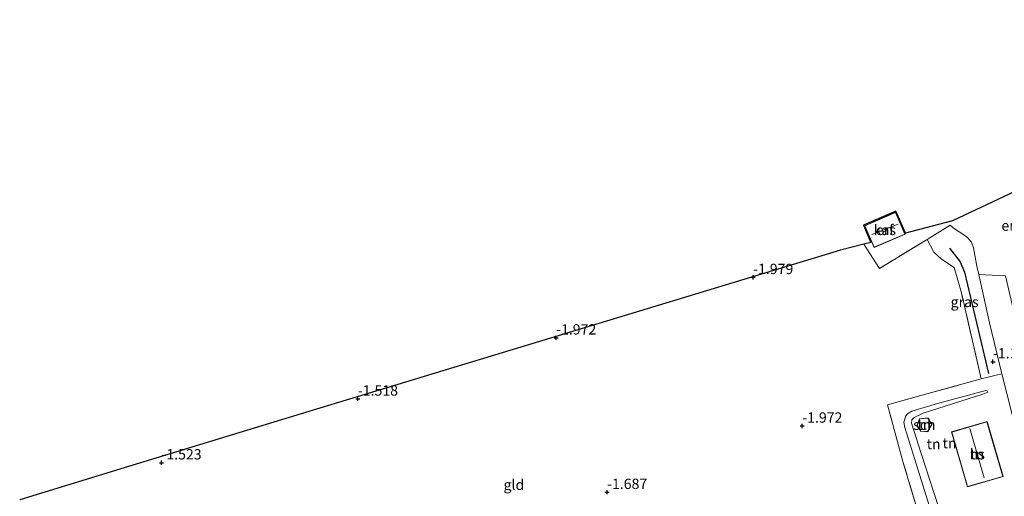
# Model space of a CAD drawing. Units: metres. Extents: x 80000 to 90008, y 424999 to 431253.
# Drawn here: x 81549 to 81787, y 425607 to 425722 of the extents above; entities that cross this region are included whole.
import ezdxf
from ezdxf.enums import TextEntityAlignment as Align

# ---------------------------------------------------------------- set-up
doc = ezdxf.new("R2010")
doc.units = ezdxf.units.M
doc.linetypes.add('IE-TERREINAFSCHEIDING', pattern=[10, 8, -2])
doc.layers.get('0').update_dxf_attribs({"lineweight": 25})
for name, color, linetype, lineweight in [('B-ME-GR-BOMENRIJ-L-B1', 10, 'Continuous', 25), ('B-ME-GW-HOOGTEPUNT-S-B1', 10, 'Continuous', 25), ('B-ME-GW-KRUINLIJN-L-B1', 93, 'Continuous', 18), ('B-ME-GW-TEENLIJN-L-B1', 93, 'Continuous', 18), ('B-ME-IE-GRASLAND-GV-B6', 93, 'Continuous', 18), ('B-ME-IE-GRONDWERKLIJN-GROND_INGERICHT-GV-B6', 253, 'Continuous', 18), ('B-ME-IE-TERREINAFSCHEIDING-DOORGANG-L-B1', 8, 'IE-TERREINAFSCHEIDING-KUNSTMATIG-OPEN', 18), ('B-ME-IE-TERREINAFSCHEIDING-RASTERHEKWERK-L-B1', 8, 'IE-TERREINAFSCHEIDING', 18), ('B-ME-KG-KADASTRAAL-DAKRAND-L-B1', 13, 'Continuous', 18), ('B-ME-KG-KADASTRAAL-NOKLIJN-L-B1', 13, 'Continuous', 18), ('B-ME-KG-KADASTRAAL-OPNAMEDTMGRENS-L-B1', 10, 'Continuous', 25), ('B-ME-OG-BEBOUWING-GV-B6', 173, 'Continuous', 18), ('B-ME-VH-VERH_SOORT-BETON-OVERIG-GV-B6', 8, 'IE-TERREINAFSCHEIDING-NATUURLIJK-HOUTWAL', 18)]:
    doc.layers.add(name, color=color, linetype=linetype, lineweight=lineweight)
doc.styles.add('NLCS-ISO', font='NLCS-ISO.TTF')
doc.linetypes.add('IE-TERREINAFSCHEIDING-KUNSTMATIG-OPEN', pattern='A,7,-1.5,[67,NLCS.SHX,S=0.75,R=0,X=0,Y=0],-1.5', length=10)
doc.linetypes.add('IE-TERREINAFSCHEIDING-NATUURLIJK-HOUTWAL', pattern='A,7,-1.5,[67,NLCS.SHX,S=0.75,R=45,X=0,Y=0],-1.5,7,-1.5,[70,NLCS.SHX,S=0.75,R=0,X=0,Y=0],-1.5', length=20)

# ---------------------------------------------------------------- blocks, each defined once
blk = doc.blocks.new('hoogtepunt')
for p, q in [((-0.5, 0), (0.5, 0)), ((0, 0.5), (0, -0.5))]:
    blk.add_line(p, q)

msp = doc.modelspace()

# ---------------------------------------------------------------- linework, layer by layer
at = {"layer": 'B-ME-GR-BOMENRIJ-L-B1'}
msp.add_polyline3d([(81774.01, 425667.16, -1.49), (81776.54, 425663.83, -1.47), (81777.59, 425661.33, -1.41), (81783.42, 425636.83, -1.24)], dxfattribs=at)
at = {"layer": 'B-ME-GW-KRUINLIJN-L-B1'}
msp.add_polyline3d([(81771.39, 425604.36, -0.7), (81767.18, 425617.44, -0.68), (81764.84, 425624.79, -0.69), (81764.86, 425625.58, -0.68), (81765.46, 425626.19, -0.69), (81767.67, 425627.22, -0.67), (81782.03, 425631.79, -0.85), (81783.25, 425632.32, -1.02)], dxfattribs=at)
at = {"layer": 'B-ME-GW-TEENLIJN-L-B1'}
msp.add_polyline3d([(81783.25, 425632.32, -1.02), (81783.14, 425632.65, -1.05), (81782.8, 425632.68, -1.04), (81771.12, 425629.61, -1.31), (81764.86, 425627.75, -1.53), (81763.87, 425627.11, -1.54), (81763.47, 425626.62, -1.58), (81762.99, 425625.08, -1.62), (81763.22, 425623.76, -1.66), (81766.04, 425614.77, -1.73), (81769.46, 425603.61, -2)], dxfattribs=at)
at = {"layer": 'B-ME-IE-GRASLAND-GV-B6'}
msp.add_polyline3d([(81768.61, 425669.26, -1.51), (81774.16, 425672.74, -1.36), (81775.19, 425671.85, -1.34), (81776.97, 425670.73, -1.32), (81778.35, 425669.74, -1.29), (81779.3, 425668.61, -1.3), (81779.84, 425667.25, -1.32), (81780.6, 425662.79, -1.38), (81781.05, 425660.78, -1.36), (81783.65, 425649.09, -1.29), (81786.68, 425636.78, -1.22), (81781.62, 425635.54, -1.15), (81776.89, 425656.32, -1.3), (81775.11, 425662.5, -1.4), (81772.03, 425664.48, -1.5), (81770.24, 425666.18, -1.53), (81768.61, 425669.26, -1.51)], dxfattribs=at)
at = {"layer": 'B-ME-IE-GRONDWERKLIJN-GROND_INGERICHT-GV-B6'}
for points in [[(81787.54, 425660.46, -1.24), (81781.05, 425660.78, -1.36), (81780.6, 425662.79, -1.38), (81779.84, 425667.25, -1.32), (81779.3, 425668.61, -1.3), (81778.35, 425669.74, -1.29), (81776.97, 425670.73, -1.32), (81775.19, 425671.85, -1.34), (81774.16, 425672.74, -1.36), (81768.61, 425669.26, -1.51), (81757.11, 425662.27, -1.75), (81753.28, 425668.1, -1.77), (81755, 425668.55, -1.61), (81753.21, 425672.7, -1.61), (81761.07, 425676.08, -1.61), (81763.36, 425670.77, -1.61), (81774.71, 425673.78, -1.33), (81791.33, 425681.57, -0.84)], [(81763.25, 425670.52, -1.61), (81760.97, 425675.82, -1.61), (81753.48, 425672.59, -1.61), (81755.76, 425667.3, -1.61), (81763.25, 425670.52, -1.61)], [(81549.31, 425606.24, -1.55), (81574.52, 425613.97, -1.46), (81597.52, 425621.02, -1.34), (81619.21, 425627.66, -1.41), (81747.69, 425666.68, -1.87), (81753.28, 425668.1, -1.77), (81757.11, 425662.27, -1.75), (81768.61, 425669.26, -1.51), (81770.24, 425666.18, -1.53), (81772.03, 425664.48, -1.5), (81775.11, 425662.5, -1.4), (81776.89, 425656.32, -1.3), (81781.62, 425635.54, -1.15), (81768.54, 425631.89, -1.41), (81759.02, 425629.27, -1.78), (81762.75, 425615.52, -1.76), (81766.47, 425602.84, -2.04)], [(81766.47, 425602.84, -2.04), (81762.75, 425615.52, -1.76), (81759.02, 425629.27, -1.78), (81768.54, 425631.89, -1.41), (81781.62, 425635.54, -1.15), (81786.68, 425636.78, -1.22)], [(81786.68, 425636.78, -1.22), (81790.39, 425622.16, -1)], [(81771.39, 425604.36, -0.7), (81767.18, 425617.44, -0.68), (81764.84, 425624.79, -0.69), (81764.86, 425625.58, -0.68), (81765.46, 425626.19, -0.69), (81767.67, 425627.22, -0.67), (81782.03, 425631.79, -0.85), (81783.25, 425632.32, -1.02), (81783.14, 425632.65, -1.05), (81782.8, 425632.68, -1.04), (81771.12, 425629.61, -1.31), (81764.86, 425627.75, -1.53), (81763.87, 425627.11, -1.54), (81763.47, 425626.62, -1.58), (81762.99, 425625.08, -1.62), (81763.22, 425623.76, -1.66), (81766.04, 425614.77, -1.73), (81769.46, 425603.61, -2)], [(81772.66, 425600.37, -0.56), (81770.44, 425599.98, -2.02), (81769.46, 425603.61, -2), (81766.04, 425614.77, -1.73), (81763.22, 425623.76, -1.66), (81762.99, 425625.08, -1.62), (81763.47, 425626.62, -1.58), (81763.87, 425627.11, -1.54), (81764.86, 425627.75, -1.53), (81771.12, 425629.61, -1.31), (81782.8, 425632.68, -1.04), (81783.14, 425632.65, -1.05), (81783.25, 425632.32, -1.02), (81782.03, 425631.79, -0.85), (81767.67, 425627.22, -0.67), (81765.46, 425626.19, -0.69), (81764.86, 425625.58, -0.68), (81764.84, 425624.79, -0.69), (81767.18, 425617.44, -0.68), (81771.39, 425604.36, -0.7), (81772.66, 425600.37, -0.56)], [(81767.08, 425622.84, -0.65), (81768.73, 425622.74, -0.65), (81769.76, 425624.45, -0.65), (81768.82, 425626.07, -0.65), (81766.77, 425625.89, -0.65), (81766.12, 425624.2, -0.65), (81767.08, 425622.84, -0.65)], [(81783.09, 425625.2, -0.62), (81774.47, 425622.7, -0.62), (81778.33, 425609.4, -0.62), (81786.95, 425611.9, -0.62), (81783.09, 425625.2, -0.62)]]:
    msp.add_polyline3d(points, dxfattribs=at)
at = {"layer": 'B-ME-IE-TERREINAFSCHEIDING-DOORGANG-L-B1'}
msp.add_line((81768.61, 425669.26, -1.51), (81770.24, 425666.18, -1.53), dxfattribs=at)
at = {"layer": 'B-ME-IE-TERREINAFSCHEIDING-RASTERHEKWERK-L-B1'}
for points in [[(81774.16, 425672.74, -1.36), (81768.61, 425669.26, -1.51), (81757.11, 425662.27, -1.75), (81753.28, 425668.1, -1.77)], [(81766.75, 425601.58, -3.14), (81766.47, 425602.84, -2.04), (81762.75, 425615.52, -1.76), (81759.02, 425629.27, -1.78), (81768.54, 425631.89, -1.41), (81781.62, 425635.54, -1.15), (81776.89, 425656.32, -1.3), (81775.11, 425662.5, -1.4), (81772.03, 425664.48, -1.5), (81770.24, 425666.18, -1.53)]]:
    msp.add_polyline3d(points, dxfattribs=at)
at = {"layer": 'B-ME-KG-KADASTRAAL-DAKRAND-L-B1'}
for points in [[(81753.54, 425672.57, 0.09), (81760.94, 425675.75, 0.08), (81763.18, 425670.55, 0.12), (81755.79, 425667.36, 0.3), (81753.54, 425672.57, 0.09)], [(81766.81, 425625.84, 1.5), (81768.79, 425626.01, 1.52), (81769.7, 425624.45, 1.53), (81768.71, 425622.8, 1.53), (81767.11, 425622.89, 1.53), (81766.18, 425624.21, 1.51), (81766.81, 425625.84, 1.5)], [(81778.36, 425609.46, 3.22), (81774.53, 425622.66, 3.21), (81783.05, 425625.14, 3.2), (81786.89, 425611.94, 3.18), (81778.36, 425609.46, 3.22)]]:
    msp.add_polyline3d(points, dxfattribs=at)
at = {"layer": 'B-ME-KG-KADASTRAAL-NOKLIJN-L-B1'}
for p, q in [((81755.25, 425670.44, 0.96), (81761.57, 425672.95, 0.96)), ((81778.89, 425623.55, 6.37), (81782.38, 425611.57, 6.36))]:
    msp.add_line(p, q, dxfattribs=at)
at = {"layer": 'B-ME-KG-KADASTRAAL-OPNAMEDTMGRENS-L-B1'}
msp.add_polyline3d([(81911.12, 425722.43, -1.38), (81895.17, 425717.23, -1.56), (81875.8, 425710.92, -1.56), (81850.32, 425702.61, -1.36), (81832.88, 425696.93, -1.52), (81831.57, 425696.52, -2.87), (81830.76, 425696.27, -2.87), (81829.21, 425695.82, -1.6), (81823.4, 425693.64, -1.23), (81818.04, 425691.62, -0.61), (81817.02, 425691.24, -0.57), (81805.82, 425687.02, -0.45), (81791.33, 425681.57, -0.84), (81774.71, 425673.78, -1.33), (81763.36, 425670.77, -1.61), (81761.07, 425676.08, -1.61), (81753.21, 425672.7, -1.61), (81755, 425668.55, -1.61), (81753.28, 425668.1, -1.77), (81747.69, 425666.68, -1.87), (81619.21, 425627.66, -1.41), (81597.52, 425621.02, -1.34), (81574.52, 425613.97, -1.46), (81549.31, 425606.24, -1.55)], dxfattribs=at)
at = {"layer": 'B-ME-OG-BEBOUWING-GV-B6'}
for points in [[(81753.48, 425672.59, -1.61), (81760.97, 425675.82, -1.61), (81763.25, 425670.52, -1.61), (81755.76, 425667.3, -1.61), (81753.48, 425672.59, -1.61)], [(81766.77, 425625.89, -0.65), (81768.82, 425626.07, -0.65), (81769.76, 425624.45, -0.65), (81768.73, 425622.74, -0.65), (81767.08, 425622.84, -0.65), (81766.12, 425624.2, -0.65), (81766.77, 425625.89, -0.65)], [(81778.33, 425609.4, -0.62), (81774.47, 425622.7, -0.62), (81783.09, 425625.2, -0.62), (81786.95, 425611.9, -0.62), (81778.33, 425609.4, -0.62)]]:
    msp.add_polyline3d(points, dxfattribs=at)
at = {"layer": 'B-ME-VH-VERH_SOORT-BETON-OVERIG-GV-B6'}
msp.add_polyline3d([(81786.68, 425636.78, -1.22), (81783.65, 425649.09, -1.29), (81781.05, 425660.78, -1.36), (81787.54, 425660.46, -1.24), (81789.17, 425653.5, -1.27), (81791.65, 425644.1, -1.18), (81794.1, 425635.71, -1.06), (81797.04, 425625.68, -0.99), (81799.84, 425616.56, -0.92), (81801.12, 425612.43, -0.79), (81801.82, 425610.47, -0.66), (81793.95, 425608.37, -0.55), (81793.09, 425612.54, -0.78), (81790.98, 425621.14, -0.98), (81790.39, 425622.16, -1), (81786.68, 425636.78, -1.22)], dxfattribs=at)

# ---------------------------------------------------------------- block references
at = {"layer": 'B-ME-GW-HOOGTEPUNT-S-B1', "rotation": 90}
for p in [(81726.55, 425660.1, -1.98), (81726.55, 425660.1, -1.98), (81678.94, 425645.47, -1.97), (81678.94, 425645.47, -1.97), (81784.51, 425639.68, -1.17), (81784.51, 425639.68, -1.17), (81631.03, 425630.69, -1.52), (81631.03, 425630.69, -1.52), (81738.42, 425624.14, -1.97), (81738.42, 425624.14, -1.97), (81583.57, 425615.25, -1.52), (81583.57, 425615.25, -1.52), (81691.25, 425608.1, -1.69), (81691.25, 425608.1, -1.69)]:
    msp.add_blockref('hoogtepunt', p, dxfattribs=at)

# ---------------------------------------------------------------- texts
at = {"layer": 'B-ME-GW-HOOGTEPUNT-S-B1', "ltscale": 0.2, "style": 'NLCS-ISO'}
for s, p in [('-1.979', (81726.55, 425660.1, -1.98)), ('-1.979', (81726.55, 425660.1, -1.98)), ('-1.972', (81678.94, 425645.47, -1.97)), ('-1.972', (81678.94, 425645.47, -1.97)), ('-1.174', (81784.51, 425639.68, -1.17)), ('-1.174', (81784.51, 425639.68, -1.17)), ('-1.518', (81631.03, 425630.69, -1.52)), ('-1.518', (81631.03, 425630.69, -1.52)), ('-1.972', (81738.42, 425624.14, -1.97)), ('-1.972', (81738.42, 425624.14, -1.97)), ('-1.523', (81583.57, 425615.25, -1.52)), ('-1.523', (81583.57, 425615.25, -1.52)), ('-1.687', (81691.25, 425608.1, -1.69)), ('-1.687', (81691.25, 425608.1, -1.69))]:
    msp.add_text(s, height=2.5, dxfattribs=at).set_placement(p, align=Align.BOTTOM_LEFT)
at = {"layer": 'B-ME-IE-GRASLAND-GV-B6', "ltscale": 0.2, "style": 'NLCS-ISO'}
msp.add_text('gras', height=2.5, dxfattribs=at).set_placement((81777.65, 425654.14), align=Align.MIDDLE_CENTER)
at = {"layer": 'B-ME-IE-GRONDWERKLIJN-GROND_INGERICHT-GV-B6', "ltscale": 0.2, "style": 'NLCS-ISO'}
for s, p in [('erf', (81788.7, 425672.61)), ('erf', (81758.36, 425671.56)), ('tn', (81767.93, 425624.43)), ('tn', (81774.02, 425619.98)), ('tn', (81770.17, 425619.76)), ('tn', (81780.71, 425617.3)), ('gld', (81668.74, 425609.91))]:
    msp.add_text(s, height=2.5, dxfattribs=at).set_placement(p, align=Align.MIDDLE_CENTER)
at = {"layer": 'B-ME-OG-BEBOUWING-GV-B6', "ltscale": 0.2, "style": 'NLCS-ISO'}
for s, p in [('kas', (81758.36, 425671.56)), ('sch', (81767.93, 425624.43)), ('hs', (81780.71, 425617.3))]:
    msp.add_text(s, height=2.5, dxfattribs=at).set_placement(p, align=Align.MIDDLE_CENTER)

doc.saveas('drawing.dxf')
